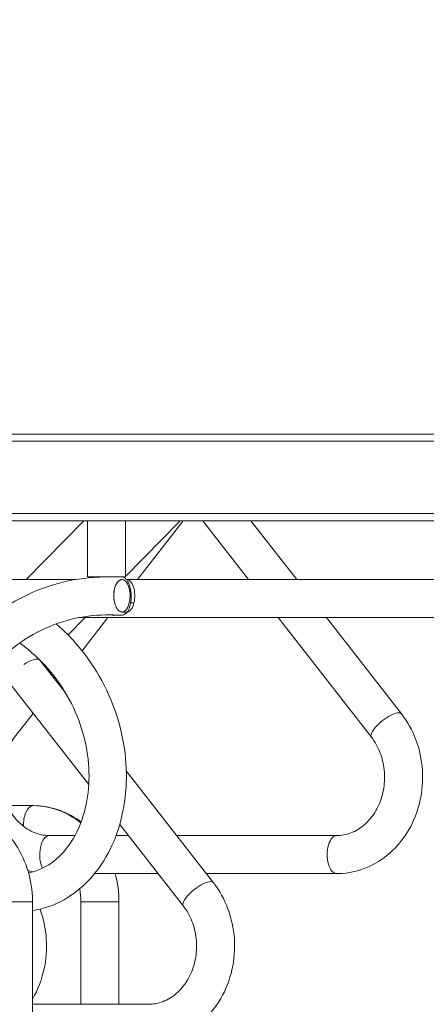
# Model space of a CAD drawing. Extents: x 0 to 25200, y -53460 to 17820.
# Drawn here: x 12085 to 12442, y -12212 to -11348 of the extents above; entities that cross this region are included whole.
import ezdxf
from ezdxf import colors
from ezdxf.entities.mleader import LeaderData, LeaderLine
from ezdxf.math import Vec2, Vec3

# ---------------------------------------------------------------- set-up
doc = ezdxf.new("R2010")
doc.units = 0
doc.header["$MEASUREMENT"] = 0
doc.header["$PDMODE"] = 1
doc.layers.get('0').update_dxf_attribs({"linetype": 'CONTINUOUS'})
doc.layers.get('DefPoints').update_dxf_attribs({"linetype": 'CONTINUOUS'})
for name, color, linetype, lineweight in [('FRAM3', 1, 'CONTINUOUS', 50), ('外形線', 7, 'CONTINUOUS', 18), ('寸法線', 3, 'CONTINUOUS', 18), ('文字引出', 4, 'CONTINUOUS', 18)]:
    doc.layers.add(name, color=color, linetype=linetype, lineweight=lineweight)
doc.styles.get("Standard").update_dxf_attribs({"font": 'TXT.SHX', "bigfont": 'bigfont.shx'})
doc.dimstyles.new('60ベース', dxfattribs={"dimscale": 60, "dimtxt": 3, "dimasz": 3, "dimexe": 0, "dimexo": 1, "dimgap": 1, "dimtad": 3, "dimdec": 1, "dimdsep": 46, "dimtxsty": 'STANDARD', "dimblk": 'DOTSMALL', "dimcen": 0, "dimclrd": 256, "dimclre": 256, "dimclrt": 7, "dimadec": 3, "dimazin": 2, "dimtfac": 1, "dimtdec": 1, "dimtix": 1, "dimtmove": 2, "dimatfit": 2, "dimldrblk": 'OPEN', "dimfxl": 1, "dimtolj": 1, "dimlwd": -1, "dimlwe": -1, "dimarcsym": 0})

# ---------------------------------------------------------------- blocks, each defined once
blk = doc.blocks.new('_DotSmall')
at = {"layer": 'FRAM3', "color": 0, "const_width": 0.5}
blk.add_lwpolyline([(-0.0625, 0, 1), (0.0625, 0, 1)], format="xyb", close=True, dxfattribs=at)
blk = doc.blocks.new('*D111')
at = {"layer": 'DefPoints', "color": 0}
for p in [(7796.64, -9946.69), (13673.13, -13883.38), (15367.4, -13883.38)]:
    blk.add_point(p, dxfattribs=at)
at = {"layer": '寸法線'}
for p, q in [((7856.64, -9946.69), (15367.4, -9946.69)), ((15367.4, -9946.69), (15367.4, -13883.38)), ((13733.13, -13883.38), (15367.4, -13883.38))]:
    blk.add_line(p, q, dxfattribs=at)
at = {"layer": '寸法線', "xscale": 180, "yscale": 180, "zscale": 180}
for p, rotation in [((15367.4, -9946.69), 90), ((15367.4, -13883.38), 270)]:
    blk.add_blockref('_DotSmall', p, dxfattribs=dict(at, rotation=rotation))
at = {"layer": '寸法線', "color": 7, "insert": (15217.4, -11915.04), "char_height": 180, "attachment_point": 5, "rotation": 90}
blk.add_mtext('\\A1;3936.7', dxfattribs=at)
blk = doc.blocks.new('_OPEN')
at = {"color": 0, "linetype": 'ByBlock'}
for p, q in [((-1, 0.1667), (0, 0)), ((0, 0), (-1, -0.1667)), ((0, 0), (-1, 0))]:
    blk.add_line(p, q, dxfattribs=at)
blk = doc.blocks.new('*D125')
at = {"layer": 'DefPoints', "color": 0}
for p in [(11817.87, -9446.69), (11817.87, -11443.76), (13174.13, -13599.54)]:
    blk.add_point(p, dxfattribs=at)
at = {"layer": '寸法線'}
for p, q in [((11817.87, -11383.76), (11817.87, -9446.69)), ((13174.13, -9446.69), (11817.87, -9446.69)), ((13174.13, -13539.54), (13174.13, -9446.69))]:
    blk.add_line(p, q, dxfattribs=at)
at = {"layer": '寸法線', "xscale": 180, "yscale": 180, "zscale": 180, "rotation": 180}
blk.add_blockref('_DotSmall', (11817.87, -9446.69), dxfattribs=at)
at = {"layer": '寸法線', "xscale": 180, "yscale": 180, "zscale": 180}
blk.add_blockref('_DotSmall', (13174.13, -9446.69), dxfattribs=at)
at = {"layer": '寸法線', "color": 7, "insert": (12496, -9296.69), "char_height": 180, "attachment_point": 5}
blk.add_mtext('\\A1;1356', dxfattribs=at)
blk = doc.blocks.new('*D126')
at = {"layer": 'DefPoints', "color": 0}
for p in [(13174.13, -8946.69), (4785.15, -13589.75), (13174.13, -13599.54)]:
    blk.add_point(p, dxfattribs=at)
at = {"layer": '寸法線'}
for p, q in [((4785.15, -13529.75), (4785.15, -8946.69)), ((4785.15, -8946.69), (13174.13, -8946.69)), ((13174.13, -13539.54), (13174.13, -8946.69))]:
    blk.add_line(p, q, dxfattribs=at)
at = {"layer": '寸法線', "xscale": 180, "yscale": 180, "zscale": 180, "rotation": 180}
blk.add_blockref('_DotSmall', (4785.15, -8946.69), dxfattribs=at)
at = {"layer": '寸法線', "xscale": 180, "yscale": 180, "zscale": 180}
blk.add_blockref('_DotSmall', (13174.13, -8946.69), dxfattribs=at)
at = {"layer": '寸法線', "color": 7, "insert": (8979.64, -8796.69), "char_height": 180, "attachment_point": 5}
blk.add_mtext('\\A1;(8389)', dxfattribs=at)

msp = doc.modelspace()

# ---------------------------------------------------------------- linework, layer by layer
at = {"layer": '外形線', "extrusion": (0, 1, 0)}
for p, q in [((12658.35255756, -11711.68325281), (11907.21422712, -11711.68325281)), ((12661.52755756, -11718.03325282), (11909.61557265, -11718.03325282)), ((12658.35255756, -11787.88325282), (11907.21422712, -11787.88325282)), ((12661.52755756, -11781.53325282), (11909.61557265, -11781.53325282)), ((12090.53935244, -11839.44525282), (12141.13741389, -11787.88325282)), ((12144.30265756, -11837.09575282), (12144.30265756, -11787.88325282)), ((12177.70365755, -11836.74929553), (12225.65616195, -11787.88325282)), ((12177.70365755, -11837.09575282), (12177.70365755, -11787.88325282)), ((12188.23641582, -11839.44525282), (12228.4430597, -11787.88325282)), ((12245.50635893, -11787.88325282), (12285.71300281, -11839.44525282)), ((12287.86174524, -11787.88325282), (12328.06838912, -11839.44525282)), ((12133.74761068, -11839.44525282), (12035.95572335, -11839.44525282)), ((12144.30265756, -11837.09575282), (12169.35340756, -11837.09575282)), ((12169.35340756, -11837.09575282), (12177.70365755, -11837.09575282)), ((12176.65899607, -11837.81385876), (12177.36367719, -11837.09575282)), ((12178.73590414, -11839.40178767), (12178.42764374, -11839.40178767)), ((12462.77467787, -11839.44525282), (12179.29270917, -11839.44525282)), ((12185.17444061, -11859.87908969), (12182.26691603, -11859.87908969)), ((12127.34337058, -11888.06899124), (12142.28152375, -11872.84625282)), ((12471.72444884, -11872.84625282), (12136.5585052, -11872.84625282)), ((12139.53413699, -11901.90226636), (12162.19122533, -11872.84625282)), ((12178.73590414, -11867.97678767), (12174.61145815, -11867.97678767)), ((12311.7581933, -11872.84625282), (12393.65938688, -11977.87838024)), ((12354.11357961, -11872.84625282), (12419.99905459, -11957.33942443)), ((12102.52323245, -11910.06088071), (12125.2449172, -11939.1997343)), ((12076.18356474, -11930.59983652), (12145.46512991, -12019.44823864)), ((12117.84775204, -11929.71342574), (12118.50770385, -11928.86708713)), ((12080.29003176, -11977.87838024), (12096.67005889, -11956.87222609)), ((12178.42901246, -12007.40434068), (12254.89905459, -12105.47142442)), ((12096.54992834, -12037.88275282), (12074.097836, -12037.88275282)), ((12088.19967834, -12054.58325281), (12086.42035397, -12054.58325281)), ((12172.64808924, -12054.30834169), (12228.55938688, -12126.01038023)), ((12133.33851021, -12064.1055018), (12110.76666216, -12064.1055018)), ((12180.28764797, -12064.1055018), (12169.40691637, -12064.1055018)), ((12363.18275647, -12064.1055018), (12222.64303426, -12064.1055018)), ((12206.33283845, -12097.5065018), (12150.53456533, -12097.5065018)), ((12363.18275647, -12097.5065018), (12248.68822476, -12097.5065018)), ((12096.06497694, -12122.40125282), (12064.90141968, -12122.40125282)), ((12096.06497694, -12122.40125282), (12096.06497694, -12971.43242582)), ((12138.58153917, -12122.40125282), (12169.74509644, -12122.40125282)), ((12138.58153917, -12212.23750179), (12138.58153917, -12122.40125282)), ((12169.74509644, -12122.40125282), (12171.98253918, -12122.40125282)), ((12171.98253918, -12212.23750179), (12171.98253918, -12122.40125282)), ((12198.08275648, -12212.23750179), (12096.06497694, -12212.23750179))]:
    msp.add_line(p, q, dxfattribs=at)
at = {"layer": '外形線', "extrusion": (-2e-16, 0, -1)}
for centre, major_axis, ratio, start_param, end_param in [((12174.61145815, -11853.68928767), (0, 14.2875), 0.5, -0.2365261824, 2.0188720132), ((12178.73590414, -11853.68928767), (0, 14.2875), 0.5, 0, 2.0188720132), ((12174.61145815, -11853.68928767), (0, 14.2875), 0.5, 4.4097386914, 5.1604646668), ((12174.61145815, -11853.68928767), (0, 14.2875), 0.5, -1.1227206403, -0.4780335061), ((12174.61145815, -11853.68928767), (0, 14.2875), 0.5, 2.0188720132, 3.2958538086), ((12178.73590414, -11853.68928767), (0, 14.2875), 0.5, 2.0188720132, 3.0829525487), ((12089.3533986, -11920.33035862), (13.16983386, 10.26947791), 0.3345653032, -1.3852723445, -0.080032595), ((12089.3533986, -11920.33035861), (13.16983386, 10.2694779), 0.3345653032, -0.0067532488, 0), ((12110.76666216, -12080.80600179), (0, 16.7005), 0.5, 3.9173913433, 6.2831853072), ((12363.18275647, -12080.80600179), (0, 16.7005), 0.5, 3.1415926536, 6.2831853072)]:
    msp.add_ellipse(centre, major_axis=major_axis, ratio=ratio, start_param=start_param, end_param=end_param, dxfattribs=at)
at = {"layer": '外形線'}
for centre, major_axis, ratio, start_param, end_param in [((12406.82922073, -11967.60890233), (13.16983386, 10.26947791), 0.3345653032, 0, 3.1415926685), ((12096.54992834, -12054.58325281), (0, 16.7005), 0.5, 0, 1.5707963268), ((12096.54992834, -12122.40125282), (0, 84.5185), 0.8660254038, -0.6089512855, 0), ((12096.54992834, -12054.58325281), (0, 16.7005), 0.5, 1.5707963268, 1.6600860409), ((12241.72922073, -12115.74090233), (13.16983386, 10.26947791), 0.3345653032, 0, 3.1415926747)]:
    msp.add_ellipse(centre, major_axis=major_axis, ratio=ratio, start_param=start_param, end_param=end_param, dxfattribs=at)
for points, knots in [([(11993.23023526, -12037.88275282), (11991.58560078, -12028.03299149), (11990.88343224, -12017.73657709), (11991.50008093, -11995.89158488), (11993.03015845, -11984.18020767), (11998.47630645, -11961.11082731), (12002.42964304, -11949.61286102), (12012.58241277, -11927.60382349), (12018.84608278, -11916.95966976), (12033.3549445, -11897.23823955), (12041.68994105, -11888.04159695), (12059.96325269, -11871.71023323), (12070.01398306, -11864.47555766), (12091.24177292, -11852.45891776), (12102.54262613, -11847.59265127), (12125.75974547, -11840.53509276), (12137.83095976, -11838.35213285), (12153.36678539, -11837.27119217), (12156.8343502, -11837.15442039), (12160.29774921, -11837.09575282)], [17.9866984403, 17.9866984403, 17.9866984403, 17.9866984403, 21.3259791167, 21.3259791167, 24.9954218348, 24.9954218348, 28.6700390507, 28.6700390507, 32.347247251, 32.347247251, 36.0253621919, 36.0253621919, 39.7025672227, 39.7025672227, 43.3746045246, 43.3746045246, 47.0488915004, 47.0488915004, 48.1051549813, 48.1051549813, 48.1051549813, 48.1051549813]), ([(12174.92538619, -11837.09575282), (12175.19833746, -11837.15005827), (12175.46788125, -11837.23066834), (12176.26932098, -11837.54940933), (12176.79134934, -11837.86371453), (12177.55454276, -11838.48840028), (12177.80525806, -11838.72243682), (12178.28964221, -11839.23191043), (12178.5246742, -11839.50838944), (12178.98070845, -11840.10395001), (12179.20171025, -11840.42303291), (12179.62958245, -11841.10410995), (12179.83734488, -11841.46786496), (12180.43208567, -11842.61279121), (12180.7875537, -11843.43943157), (12181.26123831, -11844.77130491), (12181.40914445, -11845.23068827), (12181.68447795, -11846.18108043), (12181.81187476, -11846.67273998), (12182.15515665, -11848.16464515), (12182.33558038, -11849.19149085), (12182.53353346, -11850.78014683), (12182.58734356, -11851.31809243), (12182.66941761, -11852.40982194), (12182.69705374, -11852.9550989), (12182.74082352, -11854.58921308), (12182.7181966, -11855.67635017), (12182.60392727, -11857.3035324), (12182.55191552, -11857.8482459), (12182.42220774, -11858.91470117), (12182.3445635, -11859.4379689), (12182.07376317, -11860.97828437), (12181.84314112, -11861.96615721), (12181.41719353, -11863.38565874), (12181.26357959, -11863.84205477), (12180.93589722, -11864.71535351), (12180.76148679, -11865.1333974), (12180.39156446, -11865.93233935), (12180.1960538, -11866.31323963), (12179.78333487, -11867.03684495), (12179.56531842, -11867.3802808), (12178.89370121, -11868.32845988), (12178.41832568, -11868.86054698), (12177.66429854, -11869.51037505), (12177.40452565, -11869.70295741), (12176.87967948, -11870.03117271), (12176.61482768, -11870.16711941), (12176.08043763, -11870.38467343), (12175.81089892, -11870.46627536), (12175.2671645, -11870.57548123), (12174.99233386, -11870.60308189), (12174.71647805, -11870.60308022)], [0.005753456761, 0.005753456761, 0.005753456761, 0.005753456761, 0.007378762461, 0.007378762461, 0.010645461702, 0.010645461702, 0.012278811322, 0.012278811322, 0.013912160943, 0.013912160943, 0.015545510563, 0.015545510563, 0.017178860184, 0.017178860184, 0.020445559425, 0.020445559425, 0.022078909046, 0.022078909046, 0.023712258666, 0.023712258666, 0.026978957907, 0.026978957907, 0.028612307528, 0.028612307528, 0.030245657148, 0.030245657148, 0.03351235639, 0.03351235639, 0.03514570601, 0.03514570601, 0.036779055631, 0.036779055631, 0.040045754872, 0.040045754872, 0.041679104492, 0.041679104492, 0.043312454113, 0.043312454113, 0.044945803733, 0.044945803733, 0.046579153354, 0.046579153354, 0.049845852595, 0.049845852595, 0.051479202216, 0.051479202216, 0.053112551836, 0.053112551836, 0.054745901457, 0.054745901457, 0.056379251077, 0.056379251077, 0.056379251077, 0.056379251077]), ([(12174.62986056, -11867.81467061), (12174.17860675, -11867.81183435), (12173.73181318, -11867.72153247), (12173.06454219, -11867.45715238), (12172.83970807, -11867.34521211), (12172.39899809, -11867.08008819), (12172.18322433, -11866.92727998), (12171.54917259, -11866.41021203), (12171.1440411, -11865.98785267), (12170.563128, -11865.23594386), (12170.37565626, -11864.96742909), (12170.01642035, -11864.40101471), (12169.67166375, -11863.80363779), (12169.35551525, -11863.1450854), (12169.05389952, -11862.45545618), (12168.90967202, -11862.09311005), (12168.50557948, -11860.97402507), (12168.27425517, -11860.18803719), (12167.98351609, -11858.95005913), (12167.89604175, -11858.52749983), (12167.74063384, -11857.66188549), (12167.67281675, -11857.21849051), (12167.50354554, -11855.88640488), (12167.43406138, -11854.98631595), (12167.39571199, -11853.61790396), (12167.39399827, -11853.15796703), (12167.41373671, -11852.23469244), (12167.43501266, -11851.77796728), (12167.53219022, -11850.42215328), (12167.64111484, -11849.53728526), (12167.87313542, -11848.23953921), (12167.96244023, -11847.81068835), (12168.16034709, -11846.98297758), (12168.3782573, -11846.18037331), (12168.63559932, -11845.42726046), (12168.91296246, -11844.69927643), (12169.06247975, -11844.34613782), (12169.53641398, -11843.33874281), (12169.88210704, -11842.7425508), (12170.44391269, -11841.95797365), (12170.63844687, -11841.7148716), (12171.04249435, -11841.2666504), (12171.25000784, -11841.0638549), (12171.88526023, -11840.5218376), (12172.33005615, -11840.2468787), (12173.21950862, -11839.88753848), (12173.6671548, -11839.79695268), (12174.1207364, -11839.79456378)], [0.047806778692, 0.047806778692, 0.047806778692, 0.047806778692, 0.050497893975, 0.050497893975, 0.051865242558, 0.051865242558, 0.053232591141, 0.053232591141, 0.055967288307, 0.055967288307, 0.05733463689, 0.05733463689, 0.058701985472, 0.060069334055, 0.060069334055, 0.061436682638, 0.061436682638, 0.064171379804, 0.064171379804, 0.065538728387, 0.065538728387, 0.066906076969, 0.066906076969, 0.069640774135, 0.069640774135, 0.071008122718, 0.071008122718, 0.072375471301, 0.072375471301, 0.075110168466, 0.075110168466, 0.076477517049, 0.076477517049, 0.077844865632, 0.079212214215, 0.079212214215, 0.080579562798, 0.080579562798, 0.083314259963, 0.083314259963, 0.084681608546, 0.084681608546, 0.086048957129, 0.086048957129, 0.088783654295, 0.088783654295, 0.091481778925, 0.091481778925, 0.091481778925, 0.091481778925]), ([(12160.10810394, -11870.49328696), (12150.10246113, -11870.4932909), (12140.01922589, -11871.83642737), (12119.92173655, -11876.7834517), (12109.79583104, -11880.62770845), (12090.68621127, -11890.67586806), (12081.5706245, -11896.97360662), (12065.15455663, -11911.39909251), (12057.7255378, -11919.63509886), (12045.03407821, -11937.30438532), (12039.67004445, -11946.8711902), (12031.28919592, -11966.50172745), (12028.20595855, -11976.71540869), (12024.40265847, -11996.90062404), (12023.65375453, -12007.02605962), (12024.27694969, -12024.1052342), (12025.20849661, -12031.34367295), (12026.71659036, -12038.1571512)], [0, 0, 0, 0, 3.0550856544, 3.0550856544, 6.2898690335, 6.2898690335, 9.571845586, 9.571845586, 12.8485086132, 12.8485086132, 16.1188070338, 16.1188070338, 19.387710059, 19.387710059, 22.6583825401, 22.6583825401, 25.1857253546, 25.1857253546, 25.1857253546, 25.1857253546]), ([(12174.71647805, -11870.60308022), (12170.14537122, -11870.56763775), (12165.57426439, -11870.53219528), (12161.00315755, -11870.49675282), (12160.70482226, -11870.49443965), (12160.40646845, -11870.49328684), (12160.10810394, -11870.49328696)], [-0.0029705293519, -0.0029705293519, -0.0029705293519, -0.0029705293519, 0, 0, 0, 0.0001938729009, 0.0001938729009, 0.0001938729009, 0.0001938729009]), ([(12116.95740388, -11878.27243328), (12123.8586641, -11884.27280126), (12130.31119399, -11890.83341716), (12144.08414918, -11907.18071012), (12151.04206411, -11917.41704589), (12162.6467902, -11938.82177046), (12167.36369922, -11950.12092051), (12174.35093117, -11973.01500504), (12176.66485006, -11984.74944968), (12178.84193049, -12007.86347754), (12178.72050975, -12019.38468662), (12176.14821668, -12041.44213164), (12173.68438381, -12052.11555916), (12166.66227609, -12071.89076646), (12162.0648079, -12081.12036863), (12151.1235906, -12097.47449846), (12144.71770312, -12104.71585694), (12130.64576319, -12116.63421876), (12122.89809953, -12121.41655746), (12108.74248527, -12127.30170168), (12102.44027069, -12129.05845872), (12096.06497694, -12130.01003484)], [11.9058403355, 11.9058403355, 11.9058403355, 11.9058403355, 14.6444910921, 14.6444910921, 18.3206074091, 18.3206074091, 21.9985470663, 21.9985470663, 25.6762027288, 25.6762027288, 29.3519029141, 29.3519029141, 33.0236758076, 33.0236758076, 36.6866804525, 36.6866804525, 40.329171344, 40.329171344, 43.9304504833, 43.9304504833, 46.6045792398, 46.6045792398, 46.6045792398, 46.6045792398]), ([(12092.52257434, -12096.76654031), (12096.238833, -12096.11071805), (12099.93343196, -12094.97859869), (12109.64461869, -12090.64359705), (12115.59995444, -12086.49675031), (12126.14190044, -12075.74711789), (12130.84084696, -12069.16797085), (12138.36974909, -12054.22142709), (12141.3068529, -12045.80510346), (12145.05166735, -12027.83865664), (12145.91502657, -12018.16990307), (12145.35236134, -11998.39299189), (12143.93204879, -11988.13661071), (12138.78559001, -11967.92137793), (12135.02279814, -11957.80733017), (12125.34328627, -11938.5988852), (12119.35365209, -11929.35633305), (12105.53142231, -11912.53273491), (12097.59333531, -11904.82210109), (12087.59373497, -11897.15780077), (12086.20936224, -11896.13727981), (12084.80589679, -11895.14255692)], [1.4718837831, 1.4718837831, 1.4718837831, 1.4718837831, 3.6001190785, 3.6001190785, 7.1870144993, 7.1870144993, 10.6303509304, 10.6303509304, 13.967733218, 13.967733218, 17.2615465727, 17.2615465727, 20.5404589796, 20.5404589796, 23.8136501314, 23.8136501314, 27.0835596243, 27.0835596243, 30.3526207012, 30.3526207012, 30.8688330615, 30.8688330615, 30.8688330615, 30.8688330615]), ([(12419.99905459, -11957.33942443), (12425.32983508, -11964.17574989), (12429.61814341, -11971.91680019), (12435.87257004, -11988.59048696), (12437.78963005, -11997.54410845), (12439.01559648, -12015.72425596), (12438.3044827, -12024.95174334), (12434.28243032, -12042.70587242), (12430.9778481, -12051.23384649), (12422.07226594, -12066.64135279), (12416.50259614, -12073.54176043), (12403.69349676, -12084.88845063), (12396.50385268, -12089.39420142), (12381.3269039, -12095.51197901), (12373.37945112, -12097.21021405), (12364.64946236, -12097.49456048), (12363.91610943, -12097.5065018), (12363.18275647, -12097.5065018)], [5.5501470213, 5.5501470213, 5.5501470213, 5.5501470213, 5.8744428283, 5.8744428283, 6.2054756298, 6.2054756298, 6.5390401815, 6.5390401815, 6.871709387, 6.871709387, 7.199593521, 7.199593521, 7.5181159866, 7.5181159866, 7.8257816033, 7.8257816033, 7.853981634, 7.853981634, 7.853981634, 7.853981634]), ([(12110.76666216, -12064.1055018), (12105.96136046, -12064.1055018), (12101.14831139, -12063.09342342), (12092.18366182, -12059.13266718), (12088.01170375, -12056.29316812), (12080.84841624, -12049.1987023), (12077.79675083, -12045.07494393), (12072.99231808, -12035.93750178), (12071.19495553, -12030.9702387), (12068.98313414, -12020.63593284), (12068.54901984, -12015.27944694), (12069.06773943, -12004.68730919), (12070.01644829, -11999.4545343), (12073.17145243, -11989.609843), (12075.38427832, -11985.00539176), (12078.78242504, -11979.88983382), (12079.52159782, -11978.86383903), (12080.29003176, -11977.87838024)], [1.5707963268, 1.5707963268, 1.5707963268, 1.5707963268, 1.9362367165, 1.9362367165, 2.2797465777, 2.2797465777, 2.5959417287, 2.5959417287, 2.8993102057, 2.8993102057, 3.1980806443, 3.1980806443, 3.496021641, 3.496021641, 3.7959109937, 3.7959109937, 3.8746309394, 3.8746309394, 3.8746309394, 3.8746309394]), ([(12393.65938688, -11977.87838024), (12396.68184676, -11981.75445795), (12399.24688881, -11986.26592091), (12403.04042789, -11995.98566603), (12404.30264788, -12001.16712264), (12405.42854191, -12011.72416852), (12405.30460842, -12017.09428595), (12403.70490574, -12027.5063909), (12402.22882776, -12032.54494201), (12398.10586905, -12041.8268356), (12395.44815074, -12046.05726405), (12389.2216872, -12053.38768371), (12385.63143177, -12056.44531389), (12377.76582674, -12061.21437198), (12373.46570742, -12062.82522402), (12367.14554307, -12063.93326834), (12365.1640973, -12064.1055018), (12363.18275647, -12064.1055018)], [5.5501470213, 5.5501470213, 5.5501470213, 5.5501470213, 5.8597739985, 5.8597739985, 6.1606550408, 6.1606550408, 6.4587652349, 6.4587652349, 6.7571080583, 6.7571080583, 7.0588924739, 7.0588924739, 7.3704665815, 7.3704665815, 7.7033018207, 7.7033018207, 7.853981634, 7.853981634, 7.853981634, 7.853981634]), ([(12020.6323661, -12037.88275282), (12028.49049249, -12037.88275282), (12036.34383908, -12039.27054885), (12051.30078462, -12044.65417801), (12058.38683475, -12048.68187566), (12071.16027041, -12058.96578321), (12076.81125053, -12065.26877889), (12086.06021125, -12079.38264327), (12089.66065379, -12087.19226139), (12094.58335844, -12103.5941317), (12095.90637912, -12112.18604832), (12096.06048466, -12121.33441639), (12096.06497694, -12121.8678346), (12096.06497694, -12122.40125282)], [1.5707963268, 1.5707963268, 1.5707963268, 1.5707963268, 1.8729692478, 1.8729692478, 2.1796662176, 2.1796662176, 2.493825483, 2.493825483, 2.8079847483, 2.8079847483, 3.1221440137, 3.1221440137, 3.1415926536, 3.1415926536, 3.1415926536, 3.1415926536]), ([(12138.71815286, -12052.28430248), (12133.15122807, -12048.0864863), (12127.02945681, -12044.69142142), (12113.0580592, -12039.44956334), (12105.0901082, -12037.950734), (12096.92053085, -12037.88351514), (12096.73522959, -12037.88275282), (12096.54992834, -12037.88275282)], [0.99228813771, 0.99228813771, 0.99228813771, 0.99228813771, 1.25663706144, 1.25663706144, 1.5636708343, 1.5636708343, 1.57079632679, 1.57079632679, 1.57079632679, 1.57079632679]), ([(12254.89905459, -12105.47142442), (12260.22983508, -12112.30774989), (12264.51814341, -12120.0488002), (12270.77257004, -12136.72248696), (12272.68963004, -12145.67610845), (12273.91559648, -12163.85625595), (12273.2044827, -12173.08374334), (12269.18243032, -12190.83787242), (12265.87784809, -12199.36584649), (12256.97226594, -12214.77335279), (12251.40259614, -12221.67376043), (12238.59349677, -12233.02045063), (12231.40385268, -12237.52620142), (12216.22690391, -12243.64397902), (12208.27945112, -12245.34221405), (12199.54946236, -12245.62656048), (12198.81610944, -12245.6385018), (12198.08275648, -12245.6385018)], [5.5501470213, 5.5501470213, 5.5501470213, 5.5501470213, 5.8744428283, 5.8744428283, 6.2054756298, 6.2054756298, 6.5390401815, 6.5390401815, 6.871709387, 6.871709387, 7.199593521, 7.199593521, 7.5181159866, 7.5181159866, 7.8257816033, 7.8257816033, 7.853981634, 7.853981634, 7.853981634, 7.853981634]), ([(12102.67306646, -12128.72941026), (12105.73753609, -12137.0265419), (12107.59999814, -12145.82985946), (12108.81559648, -12163.85625595), (12108.1044827, -12173.08374334), (12104.08243032, -12190.83787242), (12100.7778481, -12199.36584649), (12096.21719235, -12207.2562158), (12096.14125078, -12207.38680758), (12096.06497694, -12207.51717919)], [5.88006338323, 5.88006338323, 5.88006338323, 5.88006338323, 6.20547562978, 6.20547562978, 6.53904018151, 6.53904018151, 6.87170938703, 6.87170938703, 6.87731749232, 6.87731749232, 6.87731749232, 6.87731749232]), ([(12228.55938688, -12126.01038023), (12231.58184676, -12129.88645796), (12234.14688881, -12134.39792091), (12237.94042789, -12144.11766602), (12239.20264788, -12149.29912263), (12240.32854191, -12159.85616851), (12240.20460842, -12165.22628594), (12238.60490574, -12175.6383909), (12237.12882776, -12180.67694201), (12233.00586905, -12189.9588356), (12230.34815075, -12194.18926405), (12224.12168719, -12201.51968371), (12220.53143177, -12204.57731389), (12212.66582674, -12209.34637197), (12208.36570742, -12210.95722401), (12202.04554307, -12212.06526834), (12200.0640973, -12212.23750179), (12198.08275648, -12212.23750179)], [5.5501470213, 5.5501470213, 5.5501470213, 5.5501470213, 5.8597739985, 5.8597739985, 6.1606550408, 6.1606550408, 6.4587652349, 6.4587652349, 6.7571080583, 6.7571080583, 7.0588924739, 7.0588924739, 7.3704665815, 7.3704665815, 7.7033018207, 7.7033018207, 7.853981634, 7.853981634, 7.853981634, 7.853981634])]:
    msp.add_open_spline(points, degree=3, knots=knots, dxfattribs=at)
for points in [[(12174.68435734, -11870.60295558), (12169.82320698, -11870.56526462), (12164.91877923, -11870.49328506), (12160.10810394, -11870.49328696)], [(12174.71647805, -11870.60308022), (12174.70576795, -11870.60308016), (12174.69506104, -11870.603039), (12174.68435733, -11870.6029568)], [(12103.89040567, -11911.81417766), (12103.95644652, -11911.75298871), (12104.02240145, -11911.691703), (12104.08827065, -11911.63032092)], [(12096.27944147, -12095.9385463), (12094.8276027, -12095.62126544), (12093.38543875, -12095.25653568), (12091.95571416, -12094.84533961)], [(12171.98253918, -12122.40125282), (12171.98253918, -12113.98858513), (12170.85984821, -12105.57612577), (12168.64641677, -12097.5065018)], [(12138.58153917, -12122.40125282), (12138.58153917, -12118.5112677), (12138.21077808, -12114.62161965), (12137.48334985, -12110.84275704)]]:
    msp.add_open_spline(points, degree=3, dxfattribs=at)

# ---------------------------------------------------------------- dimensions: what is measured, and where the dimension line sits
at = {"layer": '寸法線'}
dim = msp.add_linear_dim(base=(13174.12843831, -8946.69162641), p1=(4785.14732849, -13589.75418051), p2=(13174.12843831, -13599.53825282), text='(<>)', dimstyle='60ベース', override={"dimdec": 0}, dxfattribs=at)
dim.commit()
dim.dimension.update_dxf_attribs({"geometry": '*D126', "text_midpoint": (8979.6378834, -8796.69162641)})
dim = msp.add_linear_dim(base=(11817.8695199, -9446.69162641), p1=(13174.12843831, -13599.53825282), p2=(11817.8695199, -11443.75744024), angle=180, dimstyle='60ベース', override={"dimdec": 0}, dxfattribs=at)
dim.commit()
dim.dimension.update_dxf_attribs({"geometry": '*D125', "text_midpoint": (12495.9989791, -9296.69162641)})
dim = msp.add_linear_dim(base=(15367.39857304, -13883.38325282), p1=(7796.63914186, -9946.69162641), p2=(13673.12843831, -13883.38325282), angle=90, dimstyle='60ベース', dxfattribs=at)
dim.commit()
dim.dimension.update_dxf_attribs({"geometry": '*D111', "text_midpoint": (15217.39857304, -11915.03743961)})

# ---------------------------------------------------------------- leaders
at = {"layer": '文字引出'}
ml = msp.add_multileader_mtext('Standard', dxfattribs=at)
ml.set_content('{\\C7;トライステップトラバース}', color=256, style='STANDARD')
ml.set_leader_properties()
ml.set_arrow_properties(name='OPEN')
ml.build(insert=Vec2(0, 0))
ml.multileader.update_dxf_attribs({"text_left_attachment_type": 6, "text_right_attachment_type": 6, "dogleg_length": 0.36, "arrow_head_size": 180, "scale": 60})
ctx = ml.context
ctx.base_point, ctx.scale, ctx.char_height, ctx.arrow_head_size, ctx.landing_gap_size, ctx.plane_origin = Vec3(13541.97330796, -8911.31228824), 60, 180, 180, 5.4, Vec3(14500.1352896, -13070.07391879)
ctx.left_attachment, ctx.right_attachment = 6, 6
notes = []
notes.append((ctx, [(1, (1, 1, 0), (13520.37330796, -8911.31228824), (1, 0), 21.6, [(0, [(9020.37330796, -12611.31228824)], 0, [])])]))
ctx.mtext.insert, ctx.mtext.flow_direction = Vec3(13547.37330796, -8695.31228824), 5
ml = msp.add_multileader_mtext('Standard', dxfattribs=at)
ml.set_content('{\\C7;パズルラングクライマー}', color=256, style='STANDARD')
ml.set_leader_properties()
ml.set_arrow_properties(name='OPEN')
ml.build(insert=Vec2(0, 0))
ml.multileader.update_dxf_attribs({"text_left_attachment_type": 6, "text_right_attachment_type": 6, "dogleg_length": 0.36, "arrow_head_size": 180, "scale": 60})
ctx = ml.context
ctx.base_point, ctx.scale, ctx.char_height, ctx.arrow_head_size, ctx.landing_gap_size, ctx.plane_origin = Vec3(13541.97330796, -9711.31228824), 60, 180, 180, 5.4, Vec3(14330.18778382, -12231.11476717)
ctx.left_attachment, ctx.right_attachment = 6, 6
notes.append((ctx, [(1, (1, 1, 0), (13520.37330796, -9711.31228824), (1, 0), 21.6, [(0, [(10007.19913571, -13022.69727318)], 0, [])])]))
ctx.mtext.insert, ctx.mtext.flow_direction = Vec3(13547.37330796, -9495.31228824), 5
for ctx, leaders in notes:
    for number, flags, end, landing, length, lines in leaders:
        leader = LeaderData()
        leader.index, (leader.has_last_leader_line, leader.has_dogleg_vector, leader.attachment_direction) = number, flags
        leader.last_leader_point, leader.dogleg_vector, leader.dogleg_length = Vec3(end), Vec3(landing), length
        for number, points, colour, breaks in lines:
            line = LeaderLine()
            line.index, line.vertices, line.color, line.breaks = number, Vec3.list(points), colors.encode_raw_color(colour), breaks
            leader.lines.append(line)
        ctx.leaders.append(leader)

doc.saveas('drawing.dxf')
